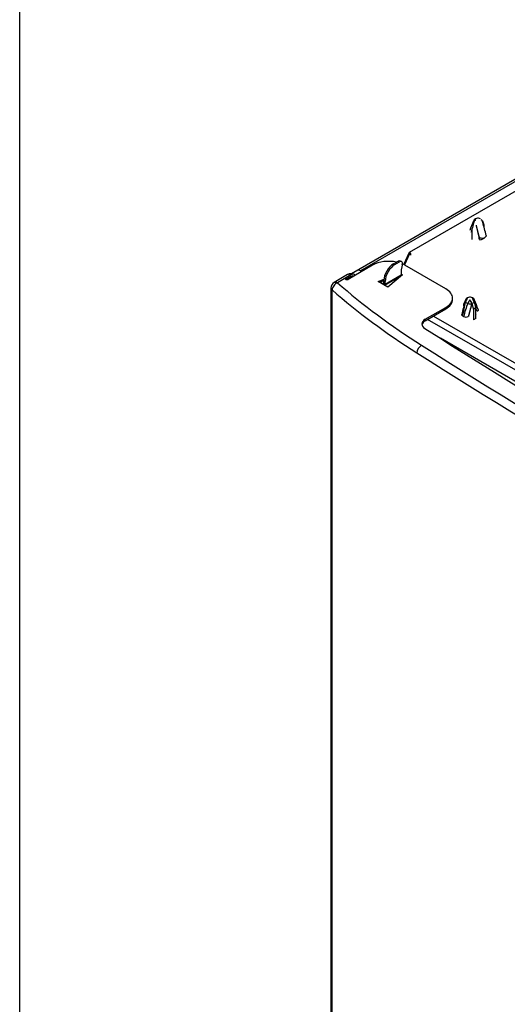
# Model space of a CAD drawing. Units: millimetres. Extents: x -379 to 999, y -480 to 1210.
# Drawn here: x 104 to 119, y 242 to 272 of the extents above; entities that cross this region are included whole.
import ezdxf

# ---------------------------------------------------------------- set-up
doc = ezdxf.new("R2010")
doc.units = ezdxf.units.MM
doc.layers.add('DV1_1', color=7, linetype='Continuous')
doc.layers.add('Predefinito', color=7, linetype='Continuous')

# ---------------------------------------------------------------- blocks, each defined once
blk = doc.blocks.new('SE2')
at = {"layer": 'DV1_1', "color": 3, "linetype": 'Continuous'}
blk.add_line((104.396, -4.411), (104.396, 695.689), dxfattribs=at)
at = {"layer": 'Predefinito', "color": 1, "linetype": 'Continuous'}
for p, q in [((127.698, 271.905), (114.615, 264.351)), ((116.398, 265.012), (126.821, 271.03)), ((118.375, 265.993), (118.361, 265.968)), ((118.454, 265.832), (118.454, 265.848)), ((118.454, 265.821), (118.454, 265.832)), ((118.543, 265.48), (118.454, 265.821)), ((118.519, 266.059), (118.489, 266.058)), ((118.639, 265.981), (118.689, 265.854)), ((118.689, 265.854), (118.689, 265.788)), ((118.318, 265.725), (118.318, 265.402)), ((118.543, 265.419), (118.543, 265.48)), ((118.552, 265.466), (118.552, 265.46)), ((118.552, 265.46), (118.552, 265.404)), ((116.221, 264.631), (116.398, 265.012)), ((116.398, 264.966), (116.238, 264.622)), ((116.398, 265.012), (116.398, 265.012)), ((116.398, 264.966), (116.398, 265.012)), ((115.262, 264.614), (114.507, 264.178)), ((115.905, 264.654), (116.048, 264.736)), ((115.945, 264.631), (116.087, 264.713)), ((116.157, 264.72), (116.118, 264.743)), ((116.179, 264.652), (116.143, 264.475)), ((117.514, 263.885), (116.252, 264.614)), ((114.489, 264.324), (114.074, 264.085)), ((114.594, 264.314), (114.433, 264.221)), ((114.925, 264.419), (114.891, 264.439)), ((116.178, 264.314), (115.732, 263.942)), ((116.145, 264.287), (116.138, 264.291)), ((116.143, 264.475), (116.143, 264.317)), ((116.143, 264.334), (116.178, 264.314)), ((114.594, 264.268), (114.436, 264.177)), ((115.435, 264.114), (115.611, 264.184)), ((115.732, 263.942), (115.435, 264.114)), ((115.609, 264.137), (115.482, 264.087)), ((115.584, 264.039), (115.494, 264.091)), ((115.609, 264.054), (115.609, 264.139)), ((115.64, 263.995), (116.124, 264.275)), ((115.648, 264.031), (115.648, 264.117)), ((113.974, 263.909), (113.974, 224.131)), ((117.719, 263.554), (117.719, 263.599)), ((118.07, 263.358), (118.07, 263.425)), ((118.305, 263.392), (118.216, 263.051)), ((118.305, 263.419), (118.305, 263.403)), ((118.305, 263.403), (118.305, 263.392)), ((118.317, 263.439), (118.367, 263.253)), ((118.398, 263.539), (118.383, 263.564)), ((118.391, 263.482), (118.442, 263.296)), ((116.88, 262.948), (117.514, 263.314)), ((116.88, 262.902), (117.514, 263.268)), ((118.367, 263.253), (118.367, 262.931)), ((118.442, 262.973), (118.442, 263.296)), ((118.469, 263.111), (118.469, 263.111)), ((118.469, 263.111), (118.469, 263.111)), ((118.469, 263.111), (118.469, 263.111)), ((118.216, 263.051), (118.216, 263.035)), ((118.442, 262.973), (118.367, 262.931))]:
    blk.add_line(p, q, dxfattribs=at)
at = {"layer": 'Predefinito', "color": 7, "linetype": 'Continuous'}
for p, q in [((127.908, 271.955), (114.891, 264.439)), ((118.552, 265.46), (118.454, 265.832)), ((115.905, 264.654), (115.945, 264.631)), ((116.087, 264.713), (116.048, 264.736)), ((115.648, 264.031), (116.143, 264.317)), ((114.433, 264.221), (114.178, 264.074)), ((114.433, 264.178), (114.433, 264.221)), ((114.485, 264.17), (114.485, 264.205)), ((115.609, 264.054), (115.584, 264.039)), ((115.648, 264.117), (115.609, 264.139)), ((114.006, 263.847), (114.006, 224.069)), ((117.514, 263.268), (117.514, 263.314)), ((118.474, 263.2), (118.442, 263.283)), ((116.88, 262.902), (116.88, 262.948)), ((131.764, 254.395), (116.955, 262.945)), ((117.133, 263.048), (131.942, 254.498)), ((130.718, 254.644), (117.347, 262.364))]:
    blk.add_line(p, q, dxfattribs=at)
at = {"layer": 'Predefinito', "color": 1, "linetype": 'Continuous'}
for centre, radius, start, end in [((127.307, 262.379), 9.639, 158.1365, 159.9625), ((141.843, 259.447), 24.348, 164.606, 165.0585), ((118.503, 265.903), 0.157, 95.9052, 144.0948), ((118.503, 265.903), 0.157, 60, 84.0948), ((118.468, 265.882), 0.189, 15.7147, 44.507), ((100.102, 260.777), 19.251, 14.2932, 15.5367), ((118.63, 265.618), 0.171, 242.9474, 293.1883), ((114.594, 264.142), 0.21, 60, 120), ((114.17, 263.915), 0.195, 119.2418, 181.7275), ((142.584, 256.801), 25.376, 164.683, 165.625), ((126.294, 260.253), 8.814, 158.0196, 158.9107), ((118.292, 263.453), 0.189, 135.4913, 164.2871), ((118.256, 263.474), 0.157, 95.9052, 144.0948), ((118.258, 263.49), 0.141, 84.6753, 97.2928), ((118.127, 263.421), 0.178, 359.2045, 43.6812), ((118.256, 263.474), 0.157, 35.9052, 84.0948), ((110.988, 260.532), 7.997, 19.8845, 22.0934), ((118.129, 263.189), 0.17, 246.7856, 297.0787)]:
    blk.add_arc(centre, radius, start, end, dxfattribs=at)
at = {"layer": 'Predefinito', "color": 7, "linetype": 'Continuous'}
for centre, radius, start, end in [((137.597, 258.419), 20.613, 159.276, 159.5636), ((113.569, 264.27), 4.62, 344.729, 350.1723), ((120.179, 262.566), 2.168, 156.2629, 167.5884), ((171.928, 249.034), 55.515, 164.9991, 165.3967)]:
    blk.add_arc(centre, radius, start, end, dxfattribs=at)
for centre, major_axis, ratio, start_param, end_param in [((118.458, 265.929), (0.0973, -0.0394), 0.744577, 3.139956, 3.873856), ((118.466, 265.881), (0.074, -0.129), 0.57735, 2.717562, 3.394273), ((118.541, 265.924), (0.074, -0.129), 0.57735, 2.717562, 2.888912), ((114.594, 264.142), (0.105, -0.182), 0.57735, 2.356194, 3.141593), ((114.178, 263.913), (0.129, 0.148), 0.681232, 0.908622, 2.479419), ((137.145, 272.835), (-27.527, 0), 0.57735, 0.58387, 0.737465), ((114.594, 264.142), (-0.154, 0), 0.57735, 4.677236, 5.497787), ((114.17, 263.909), (0.196, 0), 0.57735, 3.140112, 3.724943), ((137.145, 272.675), (-27.723, 0), 0.57735, 0.58387, 0.737465), ((118.211, 263.476), (0.101, -0.028), 0.33507, 3.141558, 3.712988), ((118.219, 263.495), (0.074, 0.129), 0.57735, 1.146765, 1.993662), ((118.256, 263.517), (-0.148, 0), 0.57735, 0.423885, 1.146911), ((118.293, 263.452), (-0.074, -0.129), 0.57735, 4.288358, 5.135255), ((118.236, 263.462), (0.101, -0.028), 0.33507, 4.392661, 5.560225), ((118.219, 263.495), (-0.074, -0.129), 0.57735, 3.394273, 3.565624), ((118.256, 263.517), (0.148, 0), 0.57735, 5.136274, 5.8593), ((118.293, 263.452), (-0.074, -0.129), 0.57735, 2.888912, 3.565624), ((118.301, 263.5), (-0.0973, -0.0394), 0.744577, 2.409328, 3.14411), ((116.77, 261.988), (-0.105, -0.165), 0.604351, 3.952134, 5.52293), ((265.041, 339.756), (-200.515, 0), 0.57735, 0.737465, 0.833331), ((265.041, 339.916), (-200.319, 0), 0.57735, 0.737465, 0.833331)]:
    blk.add_ellipse(centre, major_axis=major_axis, ratio=ratio, start_param=start_param, end_param=end_param, dxfattribs=at)
at = {"layer": 'Predefinito', "color": 1, "linetype": 'Continuous'}
for centre, major_axis, start_param, end_param in [((118.466, 265.924), (0.074, 0.129), 1.146765, 1.993662), ((118.466, 265.924), (-0.074, -0.129), 3.394273, 3.565624), ((118.541, 265.881), (-0.074, -0.129), 2.718727, 2.888912), ((118.761, 265.457), (0.227, 0), 2.890202, 3.079418), ((118.761, 265.411), (0.227, 0), -3.434828, -3.316541), ((118.503, 265.517), (0.227, 0), 4.984724, 5.928471), ((118.503, 265.403), (0.071, 0), -0.403239, -0.270598), ((118.503, 265.594), (0.301, 0), -0.872025, -0.698771), ((116.398, 264.967), (-0.0281, 0.0486), 3.141593, 5.497778), ((115.757, 264.328), (0.7, 0), 1.218843, 2.356194), ((115.905, 264.311), (-0.21, -0.364), 3.926991, 5.497787), ((115.945, 264.288), (0.21, 0.364), 0.785398, 2.356194), ((116.048, 264.621), (-0.07, -0.121), 3.141593, 3.926991), ((116.087, 264.599), (-0.07, -0.121), 2.622641, 3.926991), ((116.084, 264.627), (0.07, 0.121), 5.03414, 5.497787), ((115.757, 264.328), (0.7, 0), 0.785398, 0.923857), ((114.594, 264.142), (-0.105, -0.182), 2.879793, 3.926991), ((114.594, 264.142), (-0.077, -0.133), 3.10644, 3.926991), ((114.891, 264.268), (0.105, -0.182), 2.356194, 3.141593), ((116.079, 264.354), (-0.0455, 0.0788), 3.141593, 3.926991), ((114.47, 264.199), (0.0525, 0), 2.356194, 5.497787), ((115.584, 264.068), (-0.0175, 0.0303), 2.356194, 3.926991), ((115.584, 264.068), (-0.0455, 0.0788), 3.358381, 3.926991), ((117.019, 263.599), (-0.7, 0), 2.356194, 3.926991), ((117.019, 263.554), (-0.7, 0), 2.356194, 3.141593), ((118.219, 263.452), (0.074, -0.129), 2.717562, 3.564459), ((118.293, 263.495), (0.074, -0.129), 2.717562, 2.888912), ((118.219, 263.452), (-0.074, 0.129), 4.289523, 5.13642), ((118.293, 263.495), (0.074, -0.129), 1.14793, 1.994827), ((117.128, 262.805), (0.35, 0), 2.356194, 3.87604), ((117.128, 262.759), (0.35, 0), 2.356194, 3.028213), ((118.256, 263.165), (-0.301, 0), 0.698771, 0.872025), ((265.041, 339.916), (-199.64, 0), 0.734448, 0.836349)]:
    blk.add_ellipse(centre, major_axis=major_axis, ratio=0.57735, start_param=start_param, end_param=end_param, dxfattribs=at)
for points, knots in [([(118.757, 265.53), (118.757, 265.528), (118.757, 265.527), (118.758, 265.517), (118.757, 265.51), (118.749, 265.495), (118.743, 265.488), (118.734, 265.482)], [0, 0, 0, 0, 0.091463, 0.091463, 0.545732, 0.545732, 1, 1, 1, 1]), ([(118.151, 263.579), (118.154, 263.581), (118.157, 263.583), (118.166, 263.587), (118.174, 263.588), (118.182, 263.587)], [0, 0, 0, 0, 0.314803, 0.314803, 1, 1, 1, 1]), ([(118.025, 263.053), (118.017, 263.059), (118.01, 263.066), (118.004, 263.077), (118.003, 263.081), (118.002, 263.088), (118.002, 263.092), (118.002, 263.098), (118.003, 263.099), (118.003, 263.101)], [0, 0, 0, 0, 0.45131, 0.45131, 0.676966, 0.676966, 0.902621, 0.902621, 1, 1, 1, 1]), ([(118.442, 263.296), (118.436, 263.297), (118.43, 263.298), (118.418, 263.296), (118.411, 263.293), (118.398, 263.286), (118.391, 263.28), (118.379, 263.268), (118.373, 263.261), (118.367, 263.253)], [0, 0, 0, 0, 0.25, 0.25, 0.5, 0.5, 0.75, 0.75, 1, 1, 1, 1]), ([(118.508, 263.252), (118.509, 263.25), (118.509, 263.248), (118.51, 263.242), (118.51, 263.238), (118.509, 263.227), (118.506, 263.219), (118.495, 263.206), (118.487, 263.199), (118.478, 263.194)], [0, 0, 0, 0, 0.09575, 0.09575, 0.2766, 0.2766, 0.6383, 0.6383, 1, 1, 1, 1])]:
    blk.add_open_spline(points, degree=3, knots=knots, dxfattribs=at)
at = {"layer": 'Predefinito', "color": 7, "linetype": 'Continuous'}
for points, knots in [([(114.075, 264.085), (114.081, 264.089), (114.089, 264.091), (114.104, 264.094), (114.113, 264.095), (114.131, 264.093), (114.14, 264.091), (114.159, 264.084), (114.168, 264.079), (114.178, 264.074)], [0, 0, 0, 0, 0.247677, 0.247677, 0.498451, 0.498451, 0.749226, 0.749226, 1, 1, 1, 1]), ([(114.014, 263.851), (114.012, 263.853), (114.01, 263.853), (114.007, 263.852), (114.006, 263.85), (114.006, 263.847)], [0, 0, 0, 0, 0.5, 0.5, 1, 1, 1, 1])]:
    blk.add_open_spline(points, degree=3, knots=knots, dxfattribs=at)

msp = doc.modelspace()

# ---------------------------------------------------------------- block references
at = {"layer": 'Predefinito'}
msp.add_blockref('SE2', (0, 0), dxfattribs=at)

doc.saveas('drawing.dxf')
